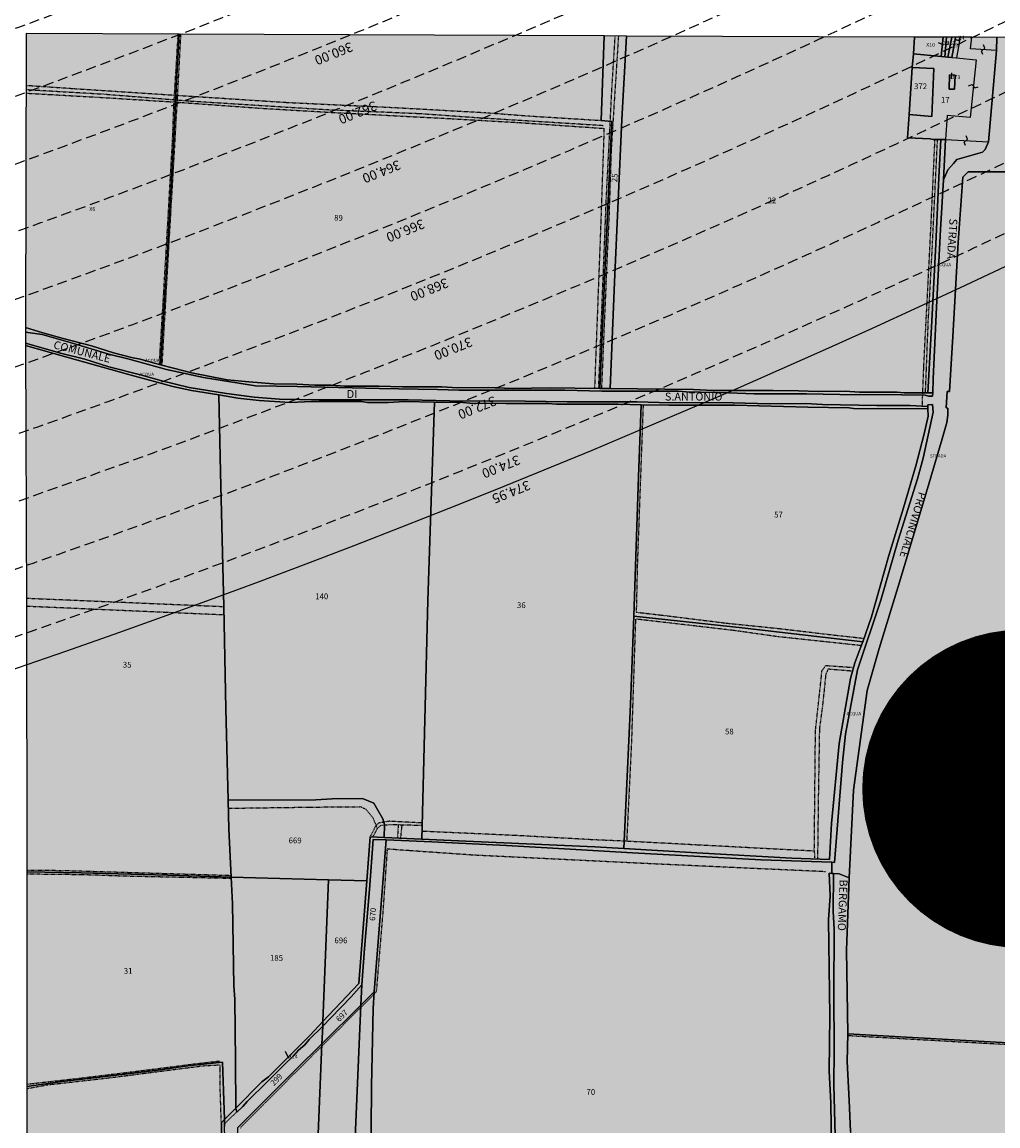
# Model space of a CAD drawing. Extents: x 1538956 to 1571595, y 5042519 to 5072519.
# Drawn here: x 1558484 to 1559097, y 5051074 to 5051767 of the extents above; entities that cross this region are included whole.
import ezdxf

# ---------------------------------------------------------------- set-up
doc = ezdxf.new("R2010")
doc.units = 0
doc.header["$LTSCALE"] = 2
doc.header["$MEASUREMENT"] = 0
for name, pattern in [('CONTINUA', [0]), ('FRECCETTA', [1, -1]), ('INTERNA', [0]), ('NASCOSTA2', [4.7625, 3.175, -1.5875]), ('TRATTEGGIATA5', [0.3, 0.15, -0.15])]:
    doc.linetypes.add(name, pattern=pattern)
for name, color, linetype in [('base_cat_ACQUE', 92, 'CONTINUA'), ('base_cat_CONFINE', 92, 'CONTINUA'), ('base_cat_FABBRICATI', 92, 'CONTINUA'), ('base_cat_LINEEVARIE', 92, 'CONTINUA'), ('base_cat_PARTICELLE', 92, 'CONTINUA'), ('base_cat_ret_fabbricati', 254, 'CONTINUA'), ('base_cat_ret_foglio', 71, 'Continuous'), ('base_cat_SIMBOLI', 92, 'CONTINUA'), ('base_cat_STRADE', 92, 'CONTINUA'), ('base_cat_TESTI', 9, 'CONTINUA'), ('conica', 8, 'Continuous'), ('inviluppo', 255, 'Continuous')]:
    doc.layers.add(name, color=color, linetype=linetype)
doc.styles.add('PC01', font='ARIAL.TTF')

# ---------------------------------------------------------------- blocks, each defined once
blk = doc.blocks.new('9', base_point=(5, 5))
at = {"layer": 'base_cat_SIMBOLI'}
for p, q in [((2, 5), (4, 6)), ((4, 6), (6, 4)), ((6, 4), (8, 5))]:
    blk.add_line(p, q, dxfattribs=at)

msp = doc.modelspace()

# ---------------------------------------------------------------- hatches: boundary and pattern name
at = {"layer": 'base_cat_ret_fabbricati'}
h = msp.add_hatch(color=256, dxfattribs=at)
h.paths.add_polyline_path([(1559326.12, 5051656.35), (1559334.19, 5051656.31), (1559334.39, 5051672.22), (1559331.84, 5051672.38), (1559331.96, 5051675.54), (1559306.77, 5051676.36), (1559306.65, 5051672.77), (1559304.2, 5051672.85), (1559303.67, 5051656.41), (1559311.63, 5051656.35), (1559311.5, 5051666.99), (1559326.05, 5051666.86)])
h.paths.add_polyline_path([(1559418.65, 5050951.29), (1559418.49, 5050939.6), (1559425.2, 5050939.51), (1559438.29, 5050939.35), (1559438.48, 5050934.03), (1559447.79, 5050933.93), (1559447.75, 5050950.45)])
h.paths.add_polyline_path([(1559341.55, 5051656.55), (1559336.64, 5051656.65), (1559336.49, 5051647.83), (1559331.21, 5051647.7), (1559331.25, 5051643.41), (1559341.73, 5051643.17)])
h.paths.add_polyline_path([(1559416.34, 5050968.32), (1559414.89, 5050968.35), (1559414.33, 5050951.42), (1559416.02, 5050951.37)], flags=17)
h.paths.add_polyline_path([(1558649.85, 5050935.87), (1558615.22, 5050937.74), (1558614.54, 5050925.23), (1558650.49, 5050923.29)])
h.paths.add_polyline_path([(1559070.12, 5051725.21), (1559070.55, 5051734.06), (1559067.07, 5051734.23), (1559066.77, 5051725.37)], flags=17)
h.paths.add_polyline_path([(1559041.73, 5051709.45), (1559056.06, 5051708.21), (1559057.24, 5051738.22), (1559043.64, 5051738.99)])
h.paths.add_polyline_path([(1559254.73, 5051747.08), (1559290.75, 5051743.62), (1559297.71, 5051742.99), (1559298.32, 5051752.83), (1559255.08, 5051757.28)])
h.paths.add_polyline_path([(1559298.32, 5051752.83), (1559297.71, 5051742.99), (1559302.78, 5051742.54), (1559303.56, 5051727.66), (1559301.23, 5051727.64), (1559301.28, 5051723.82), (1559314.83, 5051723.47), (1559311.51, 5051739.78), (1559312.11, 5051751.41)])
h.paths.add_polyline_path([(1558598.17, 5050891.05), (1558606.82, 5050890.57), (1558608.67, 5050938.4), (1558600.42, 5050938.8), (1558599.12, 5050911.29)])
h.paths.add_polyline_path([(1559140.73, 5051754.28), (1559137.86, 5051754.18), (1559136.72, 5051735.25), (1559139.58, 5051735.08)], flags=17)
h.paths.add_polyline_path([(1558639.2, 5050876.79), (1558640.46, 5050888.78), (1558616.95, 5050890.27), (1558616.16, 5050877.84), (1558626.69, 5050877.17)])
h.paths.add_polyline_path([(1559207.94, 5051733.69), (1559210.65, 5051733.71), (1559210.47, 5051747.89), (1559208.22, 5051748.06)], flags=17)
h.paths.add_polyline_path([(1559419.01, 5050977.63), (1559418.88, 5050968.28), (1559425.38, 5050968.17), (1559425.31, 5050966.13), (1559448.41, 5050966.14), (1559448.3, 5050977.43), (1559425.81, 5050977.65)])
h.paths.add_polyline_path([(1559193.28, 5051733.6), (1559193.32, 5051731.2), (1559207.9, 5051731.28), (1559207.94, 5051733.69)], flags=17)
h.paths.add_polyline_path([(1559328.45, 5051715.77), (1559328.17, 5051723.06), (1559314.83, 5051723.47), (1559301.28, 5051723.82), (1559295.93, 5051724.02), (1559296.1, 5051718.41), (1559291.29, 5051718.37), (1559291.36, 5051712.19), (1559295.35, 5051712.04), (1559295.41, 5051708.46), (1559304.97, 5051707.77), (1559304.8, 5051703.42), (1559309.58, 5051703.13), (1559311.34, 5051705.79), (1559320.15, 5051705.47), (1559320.13, 5051708.35), (1559328.72, 5051708.61), (1559328.59, 5051712)])
h.paths.add_polyline_path([(1559263.08, 5051683.58), (1559262.8, 5051676.16), (1559266.17, 5051676.03), (1559266.29, 5051683.61)])
h.paths.add_polyline_path([(1559177.22, 5051739.23), (1559177.21, 5051740.73), (1559175.67, 5051740.7), (1559175.58, 5051742.51), (1559173.93, 5051742.51), (1559173.99, 5051740.16), (1559171.87, 5051740.11), (1559171.81, 5051742.52), (1559171.05, 5051742.52), (1559171.03, 5051740.68), (1559169.11, 5051740.7), (1559169.02, 5051734.41), (1559168.94, 5051728.68), (1559177.27, 5051728.93), (1559177.24, 5051733.5), (1559177.23, 5051736.47)], flags=17)
h.paths.add_polyline_path([(1559267.6, 5051673.29), (1559260.02, 5051673.18), (1559259.98, 5051671.63), (1559257.57, 5051671.63), (1559257.57, 5051669.61), (1559260.2, 5051669.61), (1559260.2, 5051668.66), (1559267.34, 5051668.65)])
h.paths.add_polyline_path([(1558649.38, 5050903.07), (1558649.76, 5050909.97), (1558646.62, 5050909.87), (1558646, 5050902.98)])
h.paths.add_polyline_path([(1559409.41, 5050926.01), (1559411.86, 5050926.13), (1559411.9, 5050928.68), (1559415, 5050928.69), (1559414.95, 5050926.12), (1559418.13, 5050925.99), (1559418.3, 5050929.26), (1559424.9, 5050929.21), (1559425.2, 5050939.51), (1559418.49, 5050939.6), (1559418.65, 5050951.29), (1559416.02, 5050951.37), (1559414.33, 5050951.42), (1559414.89, 5050968.35), (1559416.34, 5050968.32), (1559418.88, 5050968.28), (1559419.01, 5050977.63), (1559416.17, 5050977.62), (1559415.65, 5050969.78), (1559410.24, 5050969.79)])
h.paths.add_polyline_path([(1559328.45, 5051715.77), (1559328.59, 5051712), (1559341.31, 5051712.16), (1559341.38, 5051715.61)])
h.paths.add_polyline_path([(1559139.58, 5051735.08), (1559139.29, 5051732.72), (1559156.32, 5051732.24), (1559156.47, 5051734.56)], flags=17)
h.paths.add_polyline_path([(1559152.19, 5051758.04), (1559151.96, 5051746.07), (1559169.15, 5051745.46), (1559169.25, 5051743.98), (1559175.57, 5051744.2), (1559175.61, 5051745.27), (1559197.77, 5051744.52), (1559197.79, 5051758.3)], flags=17)
h.paths.add_polyline_path([(1559073.71, 5051757.89), (1559073.33, 5051755.65), (1559071.56, 5051744.91), (1559083.82, 5051743.69), (1559079.97, 5051707.48), (1559065.49, 5051708.7), (1559064.64, 5051693.6), (1559091.51, 5051692.13), (1559096.57, 5051749.49), (1559080.3, 5051750.68), (1559081.07, 5051757.87)])
h.paths.add_polyline_path([(1559223.09, 5051758.21), (1559217.96, 5051714.19), (1559172.55, 5051714.42), (1559172.38, 5051716.47), (1559126.27, 5051716.72), (1559129.24, 5051758.26), (1559116.82, 5051758.38), (1559116.15, 5051742.48), (1559109.96, 5051712.71), (1559108.06, 5051702.29), (1559128.91, 5051701.78), (1559158.33, 5051701.83), (1559168.87, 5051701.18), (1559176.64, 5051701.23), (1559192.81, 5051700.68), (1559205.56, 5051700.78), (1559211.43, 5051700.32), (1559232.27, 5051700.18), (1559234.96, 5051715.27), (1559238.48, 5051734.26), (1559240.73, 5051758.01)])
at = {"layer": 'base_cat_ret_foglio'}
msp.add_hatch(color=256, dxfattribs=at).paths.add_polyline_path([(1559745.75, 5050872.52), (1559755.79, 5050873.17), (1559766.68, 5050873.78), (1559766.69, 5050874.75), (1559766.79, 5050907.6), (1559766.72, 5050931.8), (1559767.41, 5051104.19), (1559767.04, 5051206.35), (1559767.17, 5051325.09), (1559766.44, 5051393.47), (1559766.51, 5051535.15), (1559767.02, 5051675.68), (1559767.02, 5051676.79), (1559767.04, 5051685.08), (1559767.04, 5051687.34), (1559767.17, 5051756.11), (1559524.79, 5051756.75), (1559464.88, 5051756.75), (1559342.16, 5051758.46), (1559298.63, 5051757.77), (1559252.81, 5051757.96), (1559240.73, 5051758.01), (1559223.09, 5051758.21), (1559208.52, 5051758.37), (1559197.79, 5051758.3), (1559152.19, 5051758.04), (1559140.96, 5051758.14), (1559129.24, 5051758.26), (1559116.82, 5051758.38), (1559103.52, 5051758), (1559096.78, 5051757.81), (1559081.07, 5051757.87), (1559073.71, 5051757.89), (1559070.79, 5051757.9), (1559068.43, 5051757.91), (1559065.17, 5051757.92), (1559063.17, 5051757.93), (1559045.07, 5051758), (1558864.14, 5051758.64), (1558850.06, 5051758.7), (1558583.07, 5051759.86), (1558486.94, 5051760.27), (1558486.51, 5051575.47), (1558486.52, 5051572.58), (1558486.54, 5051565.73), (1558486.55, 5051564.22), (1558487.17, 5051400.57), (1558487.29, 5051233.59), (1558487.4, 5051098.67), (1558487.5, 5050964.56), (1558487.5, 5050959.19), (1558487.59, 5050839.14), (1558487.84, 5050709.91), (1558597.75, 5050709.79), (1558604.73, 5050709.84), (1558605.84, 5050709.84), (1558610.95, 5050729.95), (1558615.45, 5050750.57), (1558622, 5050785.48), (1558628.16, 5050816.56), (1558643.41, 5050814.67), (1558645.09, 5050813.34), (1558656.81, 5050812.09), (1558659.13, 5050811.97), (1558660.22, 5050812.37), (1558660.92, 5050812.85), (1558661.47, 5050813.53), (1558661.77, 5050814.48), (1558662.07, 5050817.34), (1558662.21, 5050819.56), (1558661.97, 5050825.59), (1558661.75, 5050830.39), (1558658.32, 5050866.34), (1558653.65, 5050919.83), (1558652.57, 5050919.95), (1558651.42, 5050920.05), (1558651.07, 5050938), (1558670.02, 5050937.75), (1558700.88, 5050936.69), (1558737.45, 5050935.53), (1558772.24, 5050934.46), (1558807.42, 5050933.34), (1558840.33, 5050931.55), (1558885.07, 5050929.54), (1558899.47, 5050924.9), (1558935.14, 5050912.4), (1558959.12, 5050904.75), (1559010.01, 5050887.12), (1559013.66, 5050885.4), (1559019.14, 5050884.39), (1559016.47, 5050899.69), (1559021.97, 5050899.72), (1559050.16, 5050892.72), (1559095.01, 5050881.83), (1559119.11, 5050873.91), (1559137.12, 5050867.17), (1559148.24, 5050863.5), (1559159.48, 5050861.28), (1559192.1, 5050861.56), (1559211.28, 5050856.86), (1559238.79, 5050848.18), (1559264.02, 5050843.73), (1559285.15, 5050840.37), (1559301.13, 5050843.41), (1559317.94, 5050841.37), (1559343.16, 5050838.18), (1559370.62, 5050839.46), (1559397.59, 5050836.92), (1559417.15, 5050836.07), (1559436.98, 5050836.47), (1559441.3, 5050836.8), (1559454.63, 5050841.09), (1559472.75, 5050845.82), (1559487.57, 5050850.35), (1559506.3, 5050852.49), (1559529.68, 5050855.18), (1559572.2, 5050856), (1559599.34, 5050852.66), (1559619.28, 5050854.39), (1559652.83, 5050859.02), (1559691.62, 5050863.82), (1559728.56, 5050869.05)])

# ---------------------------------------------------------------- linework, layer by layer
at = {"layer": 'base_cat_ACQUE'}
for points in [[(1559056.5, 5051534.51), (1559056.77, 5051543.33), (1559058.84, 5051588.4), (1559061.39, 5051637.09), (1559063.19, 5051668.37), (1559064.64, 5051693.6), (1559061.71, 5051693.61), (1559060.37, 5051669.88), (1559058.53, 5051627.82), (1559055.79, 5051575.72), (1559053.46, 5051534.51), (1559056.5, 5051534.51)], [(1558486.52, 5051572.58), (1558496.89, 5051571.2), (1558514.57, 5051566.14), (1558538.78, 5051558.74), (1558551.65, 5051555.7), (1558575, 5051549.25), (1558598.22, 5051544.22), (1558630.89, 5051538.9), (1558657.32, 5051538.47), (1558708.87, 5051537.32), (1558745.43, 5051536.71), (1558758.77, 5051536.19), (1558794.34, 5051536.1), (1558825.45, 5051536.19), (1558848.58, 5051535.58), (1558896.83, 5051535.66), (1558901.61, 5051535.14), (1558928.43, 5051534.53), (1558944.31, 5051533.92), (1558977.21, 5051533.91), (1558998.08, 5051533.39), (1559037.17, 5051533.31), (1559051.76, 5051533.02), (1559053.78, 5051532.33), (1559056.43, 5051532.33), (1559056.5, 5051534.51), (1559053.46, 5051534.51), (1559038.55, 5051534.51), (1559034.11, 5051534.95), (1559010.41, 5051534.95), (1559001.4, 5051535.52), (1558984.61, 5051535.39), (1558972.12, 5051535.88), (1558956.22, 5051536.09), (1558918.65, 5051536.03), (1558906.2, 5051536.54), (1558888.23, 5051536.75), (1558853.92, 5051537.32), (1558847.25, 5051537.25), (1558816.05, 5051537.74), (1558792.76, 5051537.17), (1558777.15, 5051537.8), (1558757.96, 5051537.74), (1558748.1, 5051538.3), (1558723.44, 5051538.31), (1558708.54, 5051538.81), (1558686.94, 5051538.81), (1558678.43, 5051539.38), (1558668.33, 5051539.38), (1558657.05, 5051539.88), (1558642.25, 5051540.1), (1558626.85, 5051541.52), (1558613.26, 5051542.73), (1558590.7, 5051547.19), (1558579.47, 5051549.97), (1558571.34, 5051552.13), (1558558.59, 5051555.72), (1558552.99, 5051556.64), (1558541.71, 5051559.62), (1558527.92, 5051563.95), (1558510.07, 5051568.65), (1558497.37, 5051572.27), (1558486.51, 5051575.47), (1558486.52, 5051572.58)], [(1558486.55, 5051564.22), (1558512.49, 5051556.99), (1558550.49, 5051546.35), (1558579.01, 5051538.43), (1558590.81, 5051535.92), (1558607.94, 5051533.2), (1558619.8, 5051531.07), (1558633.2, 5051529.61), (1558652.68, 5051528.4), (1558666.2, 5051528.99), (1558697.66, 5051528.99), (1558701.41, 5051528.54), (1558714.25, 5051528.54), (1558724.74, 5051529), (1558743.51, 5051528.57), (1558761.18, 5051528.47), (1558765.66, 5051527.94), (1558788.28, 5051527.79), (1558814.87, 5051527.86), (1558820.19, 5051527.33), (1558858.76, 5051527.31), (1558873.35, 5051527.08), (1558890.73, 5051526.82), (1558932.25, 5051526.76), (1558978.11, 5051525.49), (1559003.99, 5051525.18), (1559006.83, 5051524.64), (1559053.47, 5051524.52), (1559053.42, 5051525.95), (1559042.26, 5051526.62), (1559021.32, 5051526.63), (1558987.21, 5051527.23), (1558976.8, 5051527.76), (1558954.04, 5051527.69), (1558931.18, 5051528.29), (1558884.54, 5051528.37), (1558870.88, 5051528.82), (1558826.77, 5051528.97), (1558800.39, 5051529.34), (1558753.19, 5051529.57), (1558726.86, 5051530.02), (1558706.59, 5051530.11), (1558671, 5051530.04), (1558646.1, 5051530.57), (1558630.23, 5051531.7), (1558612.85, 5051534.2), (1558589.2, 5051537.82), (1558572.23, 5051542.04), (1558558.68, 5051545.9), (1558538.91, 5051550.95), (1558523.73, 5051555.71), (1558509.39, 5051559.17), (1558486.54, 5051565.73), (1558486.55, 5051564.22)], [(1558735.51, 5051254.2), (1558711.93, 5051255.26), (1558703.12, 5051255.65), (1558700.9, 5051228.02), (1558695.88, 5051163.53), (1558673.31, 5051139.47), (1558673.2, 5051136.72), (1558678.34, 5051141.87), (1558691.11, 5051155.13), (1558697.82, 5051162.58), (1558699.5, 5051185.41), (1558702.52, 5051222.48), (1558704.85, 5051253.98), (1558713.18, 5051253.65), (1558741.68, 5051252.44), (1558788.63, 5051250.14), (1558828.8, 5051247.84), (1558867.77, 5051245.54), (1558948.75, 5051241.21), (1558993.16, 5051239.58), (1558994.74, 5051239.52), (1558999.86, 5051302.18), (1559001.8, 5051320.04), (1559009.35, 5051360.53), (1559023.99, 5051404.3), (1559034.85, 5051441.94), (1559046.87, 5051480.5), (1559050.55, 5051493.51), (1559056.76, 5051522.4), (1559056.47, 5051527.17), (1559053.39, 5051527.02), (1559053.42, 5051525.95), (1559053.47, 5051524.52), (1559053.61, 5051519.84), (1559051.19, 5051508.77), (1559045.9, 5051488.57), (1559038.11, 5051462.18), (1559028.94, 5051432.23), (1559018.14, 5051393.79), (1559012.5, 5051378.07), (1559011.39, 5051374.96), (1559007.63, 5051364.87), (1559004.92, 5051354.97), (1558997.67, 5051314.28), (1558992.87, 5051263.92), (1558991.76, 5051241.37), (1558967.97, 5051242.11), (1558908.33, 5051245.6), (1558862.37, 5051248.24), (1558844.26, 5051249.27), (1558763.05, 5051252.96), (1558735.51, 5051254.2)]]:
    msp.add_lwpolyline(points, close=True, dxfattribs=at)
msp.add_lwpolyline([(1558995.7, 5051052.12), (1558994.45, 5051099.64), (1558994.59, 5051121.77), (1558994.41, 5051157.37), (1558994.59, 5051197.66), (1558994, 5051208.78), (1558994.17, 5051232.57), (1558993.08, 5051232.63), (1558991.41, 5051232.74), (1558991.98, 5051218.53), (1558991.13, 5051203.35), (1558991.92, 5051143.23), (1558991.41, 5051108.39), (1558992.51, 5051088.41), (1558993.52, 5051014.91)], dxfattribs=at)
at = {"layer": 'base_cat_CONFINE'}
msp.add_lwpolyline([(1559103.52, 5051758), (1559096.78, 5051757.81), (1559081.07, 5051757.87), (1559073.71, 5051757.89), (1559070.79, 5051757.9), (1559068.43, 5051757.91), (1559065.17, 5051757.92), (1559063.17, 5051757.93), (1559045.07, 5051758), (1558864.14, 5051758.64), (1558850.06, 5051758.7), (1558583.07, 5051759.86), (1558486.94, 5051760.27), (1558486.51, 5051575.47), (1558486.52, 5051572.58), (1558486.54, 5051565.73), (1558486.55, 5051564.22), (1558487.17, 5051400.57), (1558487.29, 5051233.59), (1558487.4, 5051098.67), (1558487.5, 5050964.56)], dxfattribs=at)
at = {"layer": 'base_cat_FABBRICATI'}
for points in [[(1559073.71, 5051757.89), (1559073.33, 5051755.65), (1559071.56, 5051744.91), (1559083.82, 5051743.69), (1559079.97, 5051707.48), (1559065.49, 5051708.7), (1559064.64, 5051693.6), (1559091.51, 5051692.13), (1559096.57, 5051749.49), (1559080.3, 5051750.68), (1559081.07, 5051757.87), (1559073.71, 5051757.89)], [(1559041.73, 5051709.45), (1559056.06, 5051708.21), (1559057.24, 5051738.22), (1559043.64, 5051738.99), (1559041.73, 5051709.45)], [(1559070.12, 5051725.21), (1559070.55, 5051734.06), (1559067.07, 5051734.23), (1559066.77, 5051725.37), (1559070.12, 5051725.21)]]:
    msp.add_lwpolyline(points, close=True, dxfattribs=at)
at = {"layer": 'base_cat_LINEEVARIE', "linetype": 'TRATTEGGIATA5'}
for points in [[(1558582.2, 5051759.71), (1558579.5, 5051715.13)], [(1558581.9, 5051718.33), (1558584.15, 5051759.92)], [(1558859.01, 5051758.67), (1558854.49, 5051687.69)], [(1558854.86, 5051724.17), (1558857, 5051758.56)], [(1558486.86, 5051725.07), (1558535.05, 5051722.27)], [(1558486.87, 5051727.73), (1558517.14, 5051725.66)], [(1558517.14, 5051725.66), (1558581, 5051721.5)], [(1558851.45, 5051656.82), (1558854.86, 5051724.17)], [(1558486.85, 5051722.78), (1558530.85, 5051720.32)], [(1558530.85, 5051720.32), (1558580.8, 5051717.21)], [(1558535.05, 5051722.27), (1558589.84, 5051717.89)], [(1558579, 5051667.56), (1558581.9, 5051718.33)], [(1558580.8, 5051717.21), (1558634.89, 5051713.29)], [(1558581, 5051721.5), (1558649.73, 5051717.04)], [(1558589.84, 5051717.89), (1558675.87, 5051712.46)], [(1558649.73, 5051717.04), (1558718.66, 5051713.75)], [(1558579.5, 5051715.13), (1558578.62, 5051692.49)], [(1558634.89, 5051713.29), (1558679.43, 5051710.68)], [(1558675.87, 5051712.46), (1558734.51, 5051710.01)], [(1558679.43, 5051710.68), (1558754.41, 5051706.74)], [(1558718.66, 5051713.75), (1558775.47, 5051710.57)], [(1558734.51, 5051710.01), (1558768.98, 5051707.55)], [(1558775.47, 5051710.57), (1558802.38, 5051708.5)], [(1558754.41, 5051706.74), (1558795.55, 5051704.4)], [(1558768.98, 5051707.55), (1558849.45, 5051702.54)], [(1558795.55, 5051704.4), (1558849.98, 5051700.67)], [(1558802.38, 5051708.5), (1558848.28, 5051705.66)], [(1558849.98, 5051700.67), (1558847.86, 5051639.32)], [(1558578.62, 5051692.49), (1558575.85, 5051644.23)], [(1559055.37, 5051637.78), (1559057.92, 5051693.29)], [(1559059.35, 5051693.62), (1559056.23, 5051628.98)], [(1558854.49, 5051687.69), (1558853.15, 5051647.33)], [(1558575.99, 5051616.08), (1558579, 5051667.56)], [(1558846.64, 5051537.26), (1558851.45, 5051656.82)], [(1558853.15, 5051647.33), (1558852.04, 5051623.56)], [(1558575.85, 5051644.23), (1558572.72, 5051590.39)], [(1558847.86, 5051639.32), (1558844, 5051537.3)], [(1559050.93, 5051551.35), (1559055.37, 5051637.78)], [(1559056.23, 5051628.98), (1559053.52, 5051579.11)], [(1558852.04, 5051623.56), (1558848.38, 5051537.26)], [(1558572.32, 5051551.86), (1558575.99, 5051616.08)], [(1558572.72, 5051590.39), (1558570.33, 5051552.41)], [(1559053.52, 5051579.11), (1559051.76, 5051534.51)], [(1559049.96, 5051526.08), (1559050.93, 5051551.35)], [(1558874.54, 5051527.07), (1558870.9, 5051426.98)], [(1558870.9, 5051426.98), (1558870.21, 5051396.73)], [(1558487.15, 5051405.54), (1558611.11, 5051400.28)], [(1558487.17, 5051400.57), (1558611.11, 5051395.14)], [(1558869.74, 5051392.41), (1558867.18, 5051314.43)], [(1558931.23, 5051385.22), (1558869.74, 5051392.41)], [(1558870.21, 5051396.73), (1558886.59, 5051394.84)], [(1558886.59, 5051394.84), (1558926.84, 5051389.86)], [(1558926.84, 5051389.86), (1558960.31, 5051386.43)], [(1558959.62, 5051381.25), (1558931.23, 5051385.22)], [(1558960.31, 5051386.43), (1558994.89, 5051382.33)], [(1559011.65, 5051375.69), (1558959.62, 5051381.25)], [(1558994.89, 5051382.33), (1559013.31, 5051380.32)], [(1558986.9, 5051359.8), (1558989.26, 5051363.26)], [(1558989.26, 5051363.26), (1559006.75, 5051362)], [(1558986.42, 5051354.76), (1558986.9, 5051359.8)], [(1558989.26, 5051357.44), (1558987.44, 5051339.48)], [(1558990.68, 5051360.9), (1558989.26, 5051357.44)], [(1559005.96, 5051359.64), (1558990.68, 5051360.9)], [(1558982.85, 5051322.33), (1558986.42, 5051354.76)], [(1558987.44, 5051339.48), (1558985.32, 5051323.53)], [(1558982.11, 5051246.79), (1558982.85, 5051322.33)], [(1558985.32, 5051323.53), (1558984.69, 5051286.52)], [(1558867.18, 5051314.43), (1558864.21, 5051253)], [(1558984.69, 5051286.52), (1558984.13, 5051241.72)], [(1558613.91, 5051273.56), (1558665.42, 5051274.26)], [(1558665.42, 5051274.26), (1558696.66, 5051274.54)], [(1558696.66, 5051274.54), (1558700.05, 5051273.27)], [(1558700.05, 5051273.27), (1558704.7, 5051267.63)], [(1558704.7, 5051267.63), (1558707.52, 5051260.87)], [(1558708.31, 5051264.42), (1558715.14, 5051265.55)], [(1558715.14, 5051265.55), (1558735.76, 5051264.47)], [(1558703.12, 5051255.65), (1558706.75, 5051262.72)], [(1558707.52, 5051260.87), (1558704.65, 5051255.59)], [(1558706.75, 5051262.72), (1558708.31, 5051264.42)], [(1558707.52, 5051260.87), (1558709.53, 5051262.75)], [(1558709.53, 5051262.75), (1558715.59, 5051263.38)], [(1558715.59, 5051263.38), (1558735.72, 5051262.84)], [(1558720.67, 5051263.24), (1558720.19, 5051254.89)], [(1558722.93, 5051263.18), (1558722.1, 5051254.8)], [(1558735.63, 5051259.26), (1558796.79, 5051256.49)], [(1558796.79, 5051256.49), (1558842.74, 5051253.94)], [(1558842.74, 5051253.94), (1558864.21, 5051253)], [(1558864.21, 5051253), (1558908.63, 5051250.64)], [(1558713.71, 5051247.89), (1558711.05, 5051208.97)], [(1558727.66, 5051246.88), (1558713.71, 5051247.89)], [(1558767.26, 5051244.09), (1558727.66, 5051246.88)], [(1558908.63, 5051250.64), (1558982.11, 5051246.79)], [(1558982.07, 5051246.95), (1558982.23, 5051242.2)], [(1558881.48, 5051238.54), (1558767.26, 5051244.09)], [(1558989.37, 5051233.64), (1558881.48, 5051238.54)], [(1558509.02, 5051234.29), (1558487.29, 5051234.53)], [(1558487.29, 5051232.33), (1558522.73, 5051231.94)], [(1558569.16, 5051232.53), (1558509.02, 5051234.29)], [(1558522.73, 5051231.94), (1558548.54, 5051231.05)], [(1558548.54, 5051231.05), (1558615.63, 5051229.61)], [(1558615.74, 5051231.17), (1558569.16, 5051232.53)], [(1558711.05, 5051208.97), (1558706.83, 5051158.13)], [(1558706.83, 5051158.13), (1558654.96, 5051106.43)], [(1559003.11, 5051130.81), (1559087.53, 5051126.06)], [(1559087.53, 5051126.06), (1559183.09, 5051120.91)], [(1558562.58, 5051109.11), (1558592.48, 5051112.94)], [(1558592.48, 5051112.94), (1558608.64, 5051114.82)], [(1558521.93, 5051104.12), (1558562.58, 5051109.11)], [(1558539.45, 5051104.26), (1558572.21, 5051108.47)], [(1558572.21, 5051108.47), (1558598.34, 5051111.8)], [(1558598.34, 5051111.8), (1558608.51, 5051112.37)], [(1558608.51, 5051112.37), (1558608.67, 5051095.62)], [(1558654.96, 5051106.43), (1558621.1, 5051072.49)], [(1558487.3, 5051100.22), (1558521.93, 5051104.12)], [(1558487.36, 5051097.43), (1558500.1, 5051099.8)], [(1558500.1, 5051099.8), (1558539.45, 5051104.26)], [(1558608.67, 5051095.62), (1558609.27, 5051076.34)], [(1558619.01, 5051082.66), (1558611.5, 5051075.45)]]:
    msp.add_lwpolyline(points, dxfattribs=at)
at = {"layer": 'base_cat_LINEEVARIE', "linetype": 'INTERNA'}
msp.add_lwpolyline([(1559068.52, 5051745.21), (1559071.56, 5051744.91)], dxfattribs=at)
at = {"layer": 'base_cat_PARTICELLE', "linetype": 'FRECCETTA'}
for p, q in [((1559063.5, 5051753.02), (1559060.06, 5051754.43)), ((1559068.36, 5051731.73), (1559068.43, 5051735.49)), ((1558651.97, 5051116.36), (1558649.82, 5051120.62))]:
    msp.add_line(p, q, dxfattribs=at)
at = {"layer": 'base_cat_PARTICELLE'}
for points in [[(1558486.51, 5051575.47), (1558497.37, 5051572.27), (1558510.07, 5051568.65), (1558527.92, 5051563.95), (1558541.71, 5051559.62), (1558552.99, 5051556.64), (1558558.59, 5051555.72), (1558571.34, 5051552.13), (1558574.96, 5051611.12), (1558579.51, 5051689.91), (1558581.41, 5051730.17), (1558583.07, 5051759.86), (1558486.94, 5051760.27), (1558486.51, 5051575.47)], [(1558583.07, 5051759.86), (1558581.41, 5051730.17), (1558579.51, 5051689.91), (1558574.96, 5051611.12), (1558571.34, 5051552.13), (1558579.47, 5051549.97), (1558590.7, 5051547.19), (1558613.26, 5051542.73), (1558626.85, 5051541.52), (1558642.25, 5051540.1), (1558657.05, 5051539.88), (1558668.33, 5051539.38), (1558678.43, 5051539.38), (1558686.94, 5051538.81), (1558708.54, 5051538.81), (1558723.44, 5051538.31), (1558748.1, 5051538.3), (1558757.96, 5051537.74), (1558777.15, 5051537.8), (1558792.76, 5051537.17), (1558816.05, 5051537.74), (1558847.25, 5051537.25), (1558850.49, 5051610.26), (1558854.79, 5051704.92), (1558848.28, 5051705.66), (1558850.06, 5051758.7), (1558583.07, 5051759.86)], [(1558850.06, 5051758.7), (1558848.28, 5051705.66), (1558854.79, 5051704.92), (1558850.49, 5051610.26), (1558847.25, 5051537.25), (1558853.92, 5051537.32), (1558856.5, 5051604), (1558861.19, 5051706.19), (1558864.14, 5051758.64), (1558850.06, 5051758.7)], [(1558864.14, 5051758.64), (1558861.19, 5051706.19), (1558856.5, 5051604), (1558853.92, 5051537.32), (1558888.23, 5051536.75), (1558906.2, 5051536.54), (1558918.65, 5051536.03), (1558956.22, 5051536.09), (1558972.12, 5051535.88), (1558984.61, 5051535.39), (1559001.4, 5051535.52), (1559010.41, 5051534.95), (1559034.11, 5051534.95), (1559038.55, 5051534.51), (1559053.46, 5051534.51), (1559055.79, 5051575.72), (1559058.53, 5051627.82), (1559060.37, 5051669.88), (1559061.71, 5051693.61), (1559056.88, 5051693.63), (1559054.97, 5051694.14), (1559040.68, 5051694.71), (1559041.73, 5051709.45), (1559043.64, 5051738.99), (1559044.41, 5051747.4), (1559045.07, 5051758), (1558864.14, 5051758.64)], [(1559073.33, 5051755.65), (1559070.52, 5051756.4), (1559068.52, 5051745.21), (1559066.09, 5051745.46), (1559064.1, 5051745.66), (1559061.91, 5051745.79), (1559044.41, 5051747.4), (1559043.64, 5051738.99), (1559057.24, 5051738.22), (1559056.06, 5051708.21), (1559041.73, 5051709.45), (1559040.68, 5051694.71), (1559054.97, 5051694.14), (1559056.88, 5051693.63), (1559061.71, 5051693.61), (1559064.64, 5051693.6), (1559063.19, 5051668.37), (1559066.11, 5051674.66), (1559069.64, 5051678.57), (1559071.6, 5051681.1), (1559087.86, 5051685.78), (1559089.44, 5051687.41), (1559091.51, 5051692.13), (1559096.57, 5051749.49), (1559096.78, 5051757.81), (1559081.07, 5051757.87), (1559073.71, 5051757.89), (1559073.33, 5051755.65)], [(1559045.07, 5051758), (1559044.41, 5051747.4), (1559061.91, 5051745.79), (1559063.17, 5051757.93), (1559045.07, 5051758)], [(1559063.17, 5051757.93), (1559061.91, 5051745.79), (1559064.1, 5051745.66), (1559065.17, 5051757.92), (1559063.17, 5051757.93)], [(1559065.17, 5051757.92), (1559064.1, 5051745.66), (1559066.09, 5051745.46), (1559068.43, 5051757.91), (1559065.17, 5051757.92)], [(1559068.43, 5051757.91), (1559066.09, 5051745.46), (1559068.52, 5051745.21), (1559070.52, 5051756.4), (1559070.79, 5051757.9), (1559068.43, 5051757.91)], [(1559070.79, 5051757.9), (1559070.52, 5051756.4), (1559073.33, 5051755.65), (1559073.71, 5051757.89), (1559070.79, 5051757.9)], [(1559041.73, 5051709.45), (1559056.06, 5051708.21), (1559057.24, 5051738.22), (1559043.64, 5051738.99), (1559041.73, 5051709.45)], [(1559070.12, 5051725.21), (1559070.55, 5051734.06), (1559067.07, 5051734.23), (1559066.77, 5051725.37), (1559070.12, 5051725.21)], [(1558487.29, 5051233.59), (1558521.43, 5051233.02), (1558575.83, 5051231.42), (1558615.71, 5051230.2), (1558614.24, 5051260.54), (1558613.78, 5051278.72), (1558612.36, 5051336.08), (1558611.11, 5051400.28), (1558609.05, 5051484.73), (1558607.94, 5051533.2), (1558590.81, 5051535.92), (1558579.01, 5051538.43), (1558550.49, 5051546.35), (1558512.49, 5051556.99), (1558486.55, 5051564.22), (1558487.17, 5051400.57), (1558487.29, 5051233.59)], [(1558607.94, 5051533.2), (1558609.05, 5051484.73), (1558611.11, 5051400.28), (1558612.36, 5051336.08), (1558613.78, 5051278.72), (1558668.9, 5051278.92), (1558679.11, 5051279.42), (1558698.25, 5051279.58), (1558705.42, 5051276.67), (1558707.92, 5051272.25), (1558710.97, 5051266.87), (1558712.02, 5051263.18), (1558711.93, 5051255.26), (1558735.51, 5051254.2), (1558739.19, 5051404.1), (1558743.51, 5051528.57), (1558724.74, 5051529), (1558714.25, 5051528.54), (1558701.41, 5051528.54), (1558697.66, 5051528.99), (1558666.2, 5051528.99), (1558652.68, 5051528.4), (1558633.2, 5051529.61), (1558619.8, 5051531.07), (1558607.94, 5051533.2)], [(1558862.37, 5051248.24), (1558866.59, 5051338.67), (1558868.8, 5051394.19), (1558871.74, 5051481.76), (1558873.35, 5051527.08), (1558858.76, 5051527.31), (1558820.19, 5051527.33), (1558814.87, 5051527.86), (1558788.28, 5051527.79), (1558765.66, 5051527.94), (1558761.18, 5051528.47), (1558743.51, 5051528.57), (1558739.19, 5051404.1), (1558735.51, 5051254.2), (1558763.05, 5051252.96), (1558844.26, 5051249.27), (1558862.37, 5051248.24)], [(1559053.47, 5051524.52), (1559006.83, 5051524.64), (1559003.99, 5051525.18), (1558978.11, 5051525.49), (1558932.25, 5051526.76), (1558890.73, 5051526.82), (1558873.35, 5051527.08), (1558871.74, 5051481.76), (1558868.8, 5051394.19), (1558936.86, 5051386.9), (1559012.5, 5051378.07), (1559018.14, 5051393.79), (1559028.94, 5051432.23), (1559038.11, 5051462.18), (1559045.9, 5051488.57), (1559051.19, 5051508.77), (1559053.61, 5051519.84), (1559053.47, 5051524.52)], [(1559012.5, 5051378.07), (1558936.86, 5051386.9), (1558868.8, 5051394.19), (1558866.59, 5051338.67), (1558862.37, 5051248.24), (1558908.33, 5051245.6), (1558967.97, 5051242.11), (1558991.76, 5051241.37), (1558992.87, 5051263.92), (1558997.67, 5051314.28), (1559004.92, 5051354.97), (1559007.63, 5051364.87), (1559011.39, 5051374.96), (1559012.5, 5051378.07)], [(1558711.93, 5051255.26), (1558712.02, 5051263.18), (1558710.97, 5051266.87), (1558707.92, 5051272.25), (1558705.42, 5051276.67), (1558698.25, 5051279.58), (1558679.11, 5051279.42), (1558668.9, 5051278.92), (1558613.78, 5051278.72), (1558614.24, 5051260.54), (1558615.71, 5051230.2), (1558676.95, 5051228.63), (1558700.9, 5051228.02), (1558703.12, 5051255.65), (1558711.93, 5051255.26)], [(1558697.82, 5051162.58), (1558697.27, 5051149.91), (1558705.64, 5051158.2), (1558710.72, 5051223.86), (1558713.18, 5051253.65), (1558704.85, 5051253.98), (1558702.52, 5051222.48), (1558699.5, 5051185.41), (1558697.82, 5051162.58)], [(1558487.4, 5051098.67), (1558509.55, 5051101.82), (1558536.63, 5051104.98), (1558569.65, 5051109), (1558588.49, 5051111.66), (1558610.16, 5051114.11), (1558611.4, 5051078.06), (1558618.55, 5051085.18), (1558618.4, 5051114.6), (1558617.98, 5051153.52), (1558617.33, 5051161.94), (1558616.53, 5051213.44), (1558615.71, 5051230.2), (1558575.83, 5051231.42), (1558521.43, 5051233.02), (1558487.29, 5051233.59), (1558487.4, 5051098.67)], [(1558618.55, 5051085.18), (1558634.95, 5051101.6), (1558639.14, 5051104.76), (1558665.38, 5051131.02), (1558673.31, 5051139.47), (1558676.95, 5051228.63), (1558615.71, 5051230.2), (1558616.53, 5051213.44), (1558617.33, 5051161.94), (1558617.98, 5051153.52), (1558618.4, 5051114.6), (1558618.55, 5051085.18)], [(1558676.95, 5051228.63), (1558673.31, 5051139.47), (1558695.88, 5051163.53), (1558700.9, 5051228.02), (1558676.95, 5051228.63)], [(1558673.2, 5051136.72), (1558672.74, 5051125.57), (1558697.27, 5051149.91), (1558697.82, 5051162.58), (1558691.11, 5051155.13), (1558678.34, 5051141.87), (1558673.2, 5051136.72)], [(1558700.82, 5050943.56), (1558703.54, 5051044.75), (1558703.82, 5051099.04), (1558704.92, 5051147.74), (1558705.64, 5051158.2), (1558697.27, 5051149.91), (1558688.42, 5050944.15), (1558700.82, 5050943.56)], [(1558672.74, 5051125.57), (1558665.38, 5050945.25), (1558688.42, 5050944.15), (1558697.27, 5051149.91), (1558672.74, 5051125.57)], [(1558618.55, 5051085.18), (1558619.21, 5051082.58), (1558623.07, 5051086.14), (1558625.69, 5051089.31), (1558638.52, 5051101.88), (1558648.8, 5051112.22), (1558655.16, 5051118.16), (1558657.97, 5051121.46), (1558662, 5051124.94), (1558664.76, 5051128.25), (1558673.2, 5051136.72), (1558673.31, 5051139.47), (1558665.38, 5051131.02), (1558639.14, 5051104.76), (1558634.95, 5051101.6), (1558618.55, 5051085.18)], [(1558700.67, 5050937.8), (1558700.82, 5050943.56), (1558688.42, 5050944.15), (1558665.38, 5050945.25), (1558672.74, 5051125.57), (1558656.37, 5051109.34), (1558619.77, 5051072.73), (1558620.97, 5051030.16), (1558621.29, 5050944.83), (1558649.88, 5050940.17), (1558655.86, 5050940.34), (1558680.5, 5050938.77), (1558700.67, 5050937.8)], [(1558487.5, 5050959.19), (1558521.04, 5050956.73), (1558590.4, 5050951.71), (1558612.91, 5050950.33), (1558612.9, 5050956.43), (1558610.37, 5050956.75), (1558610.25, 5051012.87), (1558609.55, 5051076.22), (1558611.4, 5051078.06), (1558610.16, 5051114.11), (1558588.49, 5051111.66), (1558569.65, 5051109), (1558536.63, 5051104.98), (1558509.55, 5051101.82), (1558487.4, 5051098.67), (1558487.5, 5050964.56), (1558487.5, 5050959.19)], [(1558612.9, 5050956.43), (1558612.71, 5051027.06), (1558611.57, 5051073.87), (1558611.4, 5051078.06), (1558609.55, 5051076.22), (1558610.25, 5051012.87), (1558610.37, 5050956.75), (1558612.9, 5050956.43)]]:
    msp.add_lwpolyline(points, close=True, dxfattribs=at)
at = {"layer": 'base_cat_PARTICELLE', "linetype": 'INTERNA'}
msp.add_lwpolyline([(1559070.12, 5051725.21), (1559066.77, 5051725.37), (1559067.07, 5051734.23), (1559070.55, 5051734.06), (1559070.12, 5051725.21)], close=True, dxfattribs=at)
at = {"layer": 'base_cat_PARTICELLE'}
for points in [[(1559117.22, 5051673.36), (1559078.7, 5051673.42), (1559075.43, 5051670.02), (1559072.4, 5051628.89), (1559069.18, 5051569.81), (1559067.12, 5051535.46), (1559065.52, 5051535.26), (1559064.99, 5051525.15), (1559065.99, 5051524.88), (1559065.99, 5051520.49), (1559065.45, 5051515.9), (1559062.46, 5051505.55), (1559052.59, 5051472.25), (1559035.68, 5051415.67), (1559022.8, 5051373.86), (1559015.31, 5051347.51), (1559006.66, 5051285), (1559004.02, 5051229.8), (1559004.02, 5051229.8), (1559002.25, 5051184.42), (1559003.24, 5051131.89), (1559039.94, 5051129.73), (1559077.54, 5051127.68), (1559126.25, 5051124.91)], [(1558993.52, 5051014.91), (1558992.51, 5051088.41), (1558991.41, 5051108.39), (1558991.92, 5051143.23), (1558991.13, 5051203.35), (1558991.98, 5051218.53), (1558991.41, 5051232.74), (1558993.08, 5051232.63), (1558993.08, 5051232.63), (1558993.16, 5051239.58), (1558948.75, 5051241.21), (1558867.77, 5051245.54), (1558828.8, 5051247.84), (1558788.63, 5051250.14), (1558741.68, 5051252.44), (1558713.18, 5051253.65), (1558710.72, 5051223.86), (1558705.64, 5051158.2), (1558704.92, 5051147.74), (1558703.82, 5051099.04), (1558703.54, 5051044.75)], [(1558619.77, 5051072.73), (1558656.37, 5051109.34), (1558672.74, 5051125.57), (1558673.2, 5051136.72), (1558664.76, 5051128.25), (1558662, 5051124.94), (1558657.97, 5051121.46), (1558655.16, 5051118.16), (1558648.8, 5051112.22), (1558638.52, 5051101.88), (1558625.69, 5051089.31), (1558623.07, 5051086.14), (1558619.21, 5051082.58), (1558618.55, 5051085.18), (1558611.4, 5051078.06), (1558611.4, 5051078.06), (1558611.57, 5051073.87)], [(1559126.25, 5051124.91), (1559077.54, 5051127.68), (1559039.94, 5051129.73), (1559003.24, 5051131.89), (1559002.83, 5051114.43), (1559003.91, 5051090.04), (1559004.81, 5051070.48), (1559004.83, 5051011.81), (1559006.78, 5050988.93), (1559009.51, 5050966.36), (1559010.78, 5050950.93), (1559016.92, 5050923.33), (1559021.11, 5050906.78), (1559021.79, 5050901.22), (1559031.34, 5050898.8), (1559058.98, 5050891.76), (1559084.91, 5050885.33), (1559094.4, 5050883.37), (1559108.24, 5050878.6)]]:
    msp.add_lwpolyline(points, dxfattribs=at)
at = {"layer": 'base_cat_ret_foglio', "color": 92, "const_width": 100}
msp.add_lwpolyline([(1559062.21, 5051285.76, 1), (1559162.21, 5051285.76, 1)], format="xyb", close=True, dxfattribs=at)
at = {"layer": 'base_cat_STRADE'}
for points in [[(1559103.52, 5051758), (1559096.78, 5051757.81), (1559096.57, 5051749.49), (1559091.51, 5051692.13), (1559089.44, 5051687.41), (1559087.86, 5051685.78), (1559071.6, 5051681.1), (1559069.64, 5051678.57), (1559066.11, 5051674.66), (1559063.19, 5051668.37), (1559061.39, 5051637.09), (1559058.84, 5051588.4), (1559056.77, 5051543.33), (1559056.5, 5051534.51), (1559056.43, 5051532.33), (1559053.78, 5051532.33), (1559051.76, 5051533.02), (1559037.17, 5051533.31), (1558998.08, 5051533.39), (1558977.21, 5051533.91), (1558944.31, 5051533.92), (1558928.43, 5051534.53), (1558901.61, 5051535.14), (1558896.83, 5051535.66), (1558848.58, 5051535.58), (1558825.45, 5051536.19), (1558794.34, 5051536.1), (1558758.77, 5051536.19), (1558745.43, 5051536.71), (1558708.87, 5051537.32), (1558657.32, 5051538.47), (1558630.89, 5051538.9), (1558598.22, 5051544.22), (1558575, 5051549.25), (1558551.65, 5051555.7), (1558538.78, 5051558.74), (1558514.57, 5051566.14), (1558496.89, 5051571.2), (1558486.52, 5051572.58), (1558486.54, 5051565.73), (1558509.39, 5051559.17), (1558523.73, 5051555.71), (1558538.91, 5051550.95), (1558558.68, 5051545.9), (1558572.23, 5051542.04), (1558589.2, 5051537.82), (1558612.85, 5051534.2), (1558630.23, 5051531.7), (1558646.1, 5051530.57), (1558671, 5051530.04), (1558706.59, 5051530.11), (1558726.86, 5051530.02), (1558753.19, 5051529.57), (1558800.39, 5051529.34), (1558826.77, 5051528.97), (1558870.88, 5051528.82), (1558884.54, 5051528.37), (1558931.18, 5051528.29), (1558954.04, 5051527.69), (1558976.8, 5051527.76), (1558987.21, 5051527.23), (1559021.32, 5051526.63), (1559042.26, 5051526.62), (1559053.42, 5051525.95), (1559053.39, 5051527.02), (1559056.47, 5051527.17), (1559056.76, 5051522.4), (1559050.55, 5051493.51), (1559046.87, 5051480.5), (1559034.85, 5051441.94), (1559023.99, 5051404.3), (1559009.35, 5051360.53), (1559001.8, 5051320.04), (1558999.86, 5051302.18), (1558994.74, 5051239.52), (1558993.16, 5051239.58), (1558993.08, 5051232.63), (1558994.17, 5051232.57), (1558997.67, 5051232.36), (1559004.02, 5051229.8), (1559006.66, 5051285), (1559015.31, 5051347.51), (1559022.8, 5051373.86), (1559035.68, 5051415.67), (1559052.59, 5051472.25), (1559062.46, 5051505.55), (1559065.45, 5051515.9), (1559065.99, 5051520.49), (1559065.99, 5051524.88), (1559064.99, 5051525.15), (1559065.52, 5051535.26), (1559067.12, 5051535.46), (1559069.18, 5051569.81), (1559072.4, 5051628.89), (1559075.43, 5051670.02), (1559078.7, 5051673.42), (1559117.22, 5051673.36)], [(1559004.81, 5051070.48), (1559003.91, 5051090.04), (1559002.83, 5051114.43), (1559003.24, 5051131.89), (1559002.25, 5051184.42), (1559004.02, 5051229.8), (1558997.67, 5051232.36), (1558994.17, 5051232.57), (1558994, 5051208.78), (1558994.59, 5051197.66), (1558994.41, 5051157.37), (1558994.59, 5051121.77), (1558994.45, 5051099.64), (1558995.7, 5051052.12)]]:
    msp.add_lwpolyline(points, dxfattribs=at)
at = {"layer": 'conica', "linetype": 'NASCOSTA2', "flags": 128}
for points in [[(1561531.79, 5055143.35, -0.381612), (1555216.21, 5051863.6), (1552373.75, 5052589.8, -1), (1555017.9, 5062939.37), (1557860.36, 5062213.17, -0.381368), (1561829.46, 5056310.52, -0.381368)], [(1561985.62, 5054568.79, -0.363694), (1555057.79, 5051243.52), (1552215.33, 5051969.72, -0.385079), (1547781.67, 5058656.29, -0.383658)], [(1561948.75, 5054584.34, -0.363643), (1555067.69, 5051282.27), (1552225.23, 5052008.48, -0.384884), (1547820.62, 5058646.34, -0.384884)], [(1561838.14, 5054630.98, -0.363487), (1555097.39, 5051398.54), (1552254.94, 5052124.74, -0.384283), (1547937.5, 5058616.48, -0.383658)], [(1561801.27, 5054646.52, -0.363433), (1555107.29, 5051437.29), (1552264.84, 5052163.5, -0.384078), (1547976.46, 5058606.52, -0.383658)], [(1561690.65, 5054693.16, -0.363268), (1555137, 5051553.56), (1552294.54, 5052279.76, -0.383443), (1548093.38, 5058576.65, -0.383443)], [(1561653.78, 5054708.71, -0.363211), (1555146.9, 5051592.32), (1552304.44, 5052318.52, -0.383226), (1548132.35, 5058566.7, -0.383226)], [(1561570.79, 5055133.39, -0.381853), (1555206.31, 5051824.85), (1552363.85, 5052551.05, -0.381853), (1548366.28, 5058506.93, -0.381853)]]:
    msp.add_lwpolyline(points, format="xyb", dxfattribs=at)
at = {"layer": 'conica', "color": 255, "linetype": 'NASCOSTA2', "flags": 128}
for points in [[(1561492.79, 5055153.32, -0.381368), (1555226.11, 5051902.36), (1552383.65, 5052628.56, -1), (1555008, 5062900.62), (1557850.46, 5062174.42, -0.381368), (1561789.83, 5056315.97)], [(1561727.52, 5054677.62, -0.363324), (1555127.1, 5051514.8), (1552284.64, 5052241.01, -0.383658), (1548054.4, 5058586.61)]]:
    msp.add_lwpolyline(points, format="xyb", dxfattribs=at)
at = {"layer": 'conica', "linetype": 'NASCOSTA2'}
for centre, radius, start, end in [((1556538.28, 5057038.39), 5461, 255.66841, 339.36059), ((1556538.28, 5057038.39), 5421, 255.66841, 339.16939), ((1556538.28, 5057038.39), 5501, 255.66841, 339.40664), ((1556538.28, 5057038.39), 5541, 255.66841, 339.45202), ((1556538.28, 5057038.39), 5581, 255.66841, 339.49675), ((1556538.29, 5057038.39), 5741, 255.668393, 335.548674), ((1556538.29, 5057038.39), 5861, 255.668393, 335.581215), ((1556538.29, 5057038.39), 5901, 255.668393, 335.591768)]:
    msp.add_arc(centre, radius, start, end, dxfattribs=at)
at = {"layer": 'inviluppo'}
msp.add_lwpolyline([(1562003.13, 5054561.41, -0.363718), (1555053.08, 5051225.11), (1552210.63, 5051951.31, -0.38517), (1547763.17, 5058661.02, -0.38517)], format="xyb", dxfattribs=at).dxf.unprotected_set("ltscale", 0)

# ---------------------------------------------------------------- block references
at = {"layer": 'base_cat_SIMBOLI'}
for p, rotation in [((1559088.27, 5051750.09), 85.835), ((1559082.06, 5051727.16), 353.9259999999999), ((1559077.27, 5051692.91), 86.86700000000002)]:
    msp.add_blockref('9', p, dxfattribs=dict(at, rotation=rotation))

# ---------------------------------------------------------------- texts
at = {"layer": 'base_cat_ACQUE'}
for p in [(1559058.99, 5051614.06), (1558561.6, 5051553.9), (1558558.15, 5051545.12), (1559002.42, 5051331.94)]:
    msp.add_text('ACQUA', height=2, dxfattribs=at).set_placement(p)
at = {"layer": 'base_cat_PARTICELLE', "color": 9}
for s, height, p in [('X4', 2.4, (1559072.6, 5051756.48)), ('X10', 2.4, (1559052.42, 5051751.95)), ('X2', 2.4, (1559063.5, 5051753.02)), ('X11', 2.4, (1559065.06, 5051753.14)), ('X9', 2.4, (1559068.74, 5051751.61)), ('373', 2.4, (1559068.36, 5051731.73)), ('372', 3.6, (1559044.81, 5051725.31)), ('17', 3.6, (1559061.66, 5051716.76)), ('22', 3.6, (1558952.76, 5051653.61)), ('X6', 2.4, (1558526.61, 5051648.81)), ('89', 3.6, (1558680.4, 5051642.68)), ('57', 3.6, (1558956.9, 5051456.22)), ('140', 3.6, (1558668.53, 5051404.89)), ('36', 3.6, (1558795.31, 5051399.29)), ('35', 3.6, (1558547.62, 5051361.92)), ('58', 3.6, (1558926.01, 5051319.95)), ('669', 3.6, (1558651.79, 5051251.53)), ('696', 3.6, (1558680.57, 5051188.72)), ('185', 3.6, (1558640.11, 5051177.7)), ('31', 3.6, (1558548.25, 5051169.56)), ('X14', 2.4, (1558651.97, 5051116.36)), ('70', 3.6, (1558838.98, 5051093.53))]:
    msp.add_text(s, height=height, dxfattribs=at).set_placement(p)
for s, rotation, p in [('25', 86.809, (1558858.26, 5051666.74)), ('670', 85.606, (1558706.17, 5051202.7)), ('697', 45.783, (1558683.69, 5051139.05)), ('299', 45.554, (1558642.53, 5051098.85))]:
    msp.add_text(s, height=3.6, rotation=rotation, dxfattribs=at).set_placement(p)
at = {"layer": 'base_cat_STRADE'}
msp.add_text('STRADA', height=2, dxfattribs=at).set_placement((1559054.82, 5051493.9))
at = {"layer": 'base_cat_TESTI'}
for s, rotation, p in [('STRADA', 266.158, (1559067.1, 5051644.1)), ('COMUNALE', 345.462, (1558503.67, 5051562.57)), ('PROVINCIALE', 253.381, (1559047.86, 5051472.65)), ('BERGAMO', 267.82, (1558998.05, 5051228.86))]:
    msp.add_text(s, height=5, rotation=rotation, dxfattribs=at).set_placement(p)
for s, p in [('DI', (1558688.31, 5051531.27)), ('S.ANTONIO', (1558888.23, 5051529.66))]:
    msp.add_text(s, height=5, dxfattribs=at).set_placement(p)
at = {"layer": 'conica', "char_height": 6, "width": 250, "attachment_point": 8, "rotation": 202.04013, "style": 'PC01'}
for s, insert in [('360.00', (1558678.37, 5051752.15, 85.27)), ('362.00', (1558693.38, 5051715.08, 85.27)), ('364.00', (1558708.39, 5051678, 85.27)), ('366.00', (1558723.4, 5051640.92, 85.27)), ('368.00', (1558738.41, 5051603.85, 85.27)), ('370.00', (1558753.42, 5051566.77, 85.27)), ('372.00', (1558768.43, 5051529.69, 85.27)), ('374.00', (1558783.44, 5051492.62, 85.27)), ('{\\fArial|b0|i0|c238|p34;374.}95', (1558790.57, 5051475.01))]:
    msp.add_mtext(s, dxfattribs=dict(at, insert=insert))

doc.saveas('drawing.dxf')
